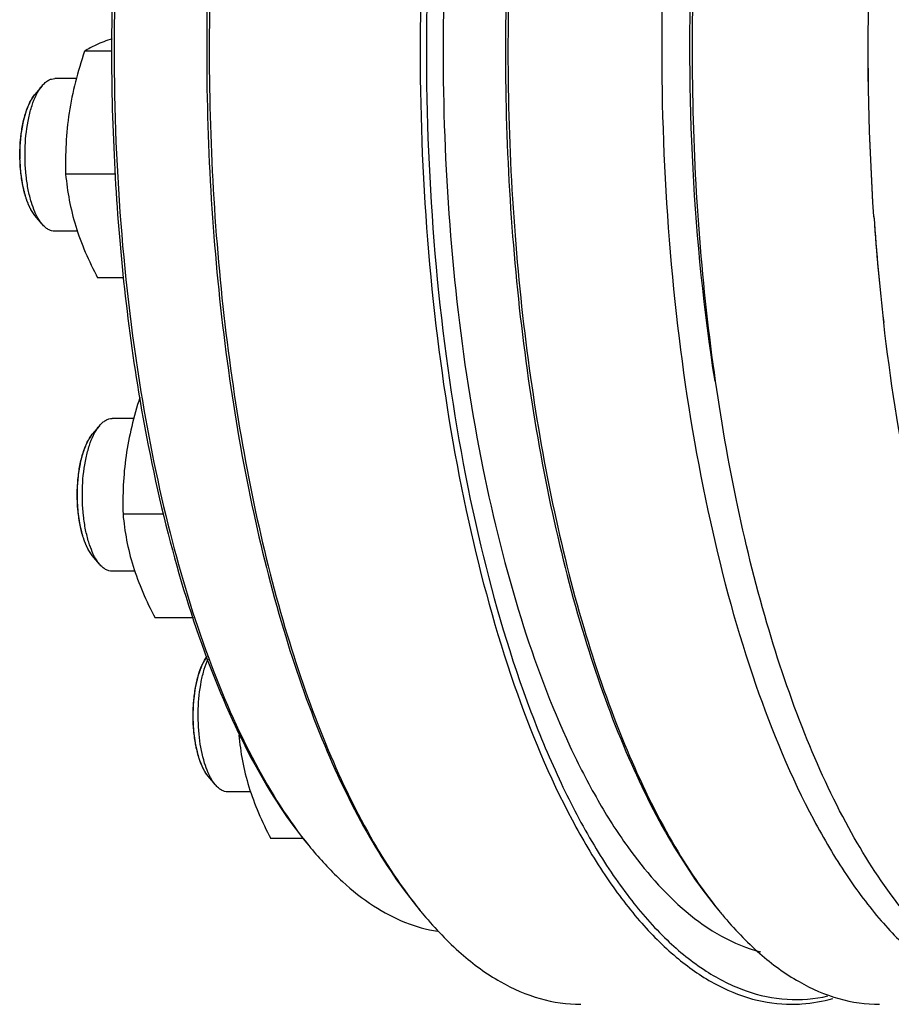
# Model space of a CAD drawing. Units: millimetres. Extents: x 0 to 420, y 0 to 297.
# Drawn here: x 31 to 54, y 59 to 85 of the extents above; entities that cross this region are included whole.
import ezdxf

# ---------------------------------------------------------------- set-up
doc = ezdxf.new("R2010")
doc.units = ezdxf.units.MM
doc.header["$LTSCALE"] = 23.1
doc.layers.get('0').update_dxf_attribs({"linetype": 'CONTINUOUS'})

msp = doc.modelspace()

# ---------------------------------------------------------------- linework, layer by layer
at = {"color": 7, "linetype": 'CONTINUOUS'}
for p, q in [((33.40573, 84.28066), (32.67878, 84.28066)), ((32.46429, 83.56713), (31.89633, 83.56713)), ((31.56705, 83.37959), (31.37794, 83.15303)), ((33.49575, 81.05906), (32.18292, 81.05906)), ((31.56705, 79.75468), (31.37794, 79.98124)), ((53.36827, 79.91231), (53.36492, 79.96057)), ((32.49042, 79.56713), (31.89633, 79.56713)), ((33.70488, 78.34554), (33.02147, 78.34554)), ((53.62155, 77.17632), (53.6209, 77.18197)), ((33.96739, 74.66194), (33.39943, 74.66194)), ((33.07015, 74.4744), (32.88104, 74.24784)), ((34.75899, 72.15388), (33.68602, 72.15388)), ((33.07015, 70.84949), (32.88104, 71.07605)), ((33.99352, 70.66194), (33.39943, 70.66194)), ((35.53377, 69.44035), (34.52457, 69.44035)), ((36.10579, 65.0673), (35.91669, 65.29386)), ((37.02916, 64.87975), (36.43508, 64.87975)), ((38.40894, 63.65816), (37.56021, 63.65816))]:
    msp.add_line(p, q, dxfattribs=at)
for centre, radius, start, end in [((112.71164, 84.02659), 59.48583, 183.9253089, 186.6127405), ((112.71877, 84.02691), 59.49296, 183.9658118, 186.6067831), ((46.40517, 69.83327), 10.10102, 219.020655, 219.850586), ((49.93595, 68.64736), 10.90265, 219.115577, 219.847737), ((57.76497, 68.64736), 10.90265, 219.115577, 219.847737)]:
    msp.add_arc(centre, radius, start, end, dxfattribs=at)
for points, knots in [([(58.34613, 59.31714), (58.09459, 59.31713), (57.58199, 59.36881), (56.54206, 59.68441), (55.2543, 60.50442), (53.86999, 62.00642), (52.5996, 64.01567), (51.46586, 66.49207), (50.49118, 69.38275), (49.69819, 72.62286), (48.89404, 77.3991), (48.46661, 83.66986), (48.76814, 89.9689), (49.47108, 94.8298), (50.19705, 98.17335), (51.1114, 101.19157), (51.87668, 103.04896), (52.29446, 103.9003)], [0, 0, 0, 0, 0.0155074, 0.03151703, 0.06663664, 0.10796568, 0.15658075, 0.21259311, 0.2754957, 0.34437188, 0.41802286, 0.57387386, 0.73081765, 0.80579618, 0.87646075, 0.9415369, 1, 1, 1, 1]), ([(34.36382, 94.45403), (34.07372, 92.92646), (33.63823, 89.77131), (33.38945, 84.95962), (33.53456, 80.11939), (33.89993, 76.92283), (34.15477, 75.36435)], [0, 0, 0, 0, 0.24324782, 0.49745019, 0.75294919, 1, 1, 1, 1]), ([(53.36535, 79.95443), (53.2291, 81.9286), (53.14484, 85.86656), (53.41977, 89.79628), (53.6545, 91.7359)], [0, 0, 0, 0, 0.50319175, 1, 1, 1, 1]), ([(53.36492, 79.96057), (53.22898, 81.9332), (53.145, 85.86804), (53.41969, 89.79465), (53.65412, 91.73274)], [0, 0, 0, 0, 0.50319261, 1, 1, 1, 1]), ([(33.50103, 87.99038), (33.36634, 85.85224), (33.33418, 81.61927), (33.75597, 77.40558), (34.09456, 75.35158)], [0, 0, 0, 0, 0.50718102, 1, 1, 1, 1]), ([(35.94316, 87.16162), (35.82778, 84.5877), (35.88672, 80.7471), (36.43044, 75.75267), (37.05201, 72.24746), (37.87507, 69.0321), (38.88015, 66.18135), (40.04265, 63.76175), (40.97609, 62.36754), (41.47129, 61.77429)], [0, 0, 0, 0, 0.29238676, 0.43444863, 0.56985515, 0.69601012, 0.81070616, 0.91230505, 1, 1, 1, 1]), ([(36.00925, 87.16062), (35.8949, 84.59571), (35.95266, 80.76809), (36.48925, 75.78821), (37.10329, 72.28882), (37.91698, 69.07346), (38.91137, 66.21571), (40.06251, 63.78128), (40.98639, 62.37217), (41.47686, 61.76902)], [0, 0, 0, 0, 0.29160239, 0.43336333, 0.56860348, 0.69476974, 0.80968231, 0.91170649, 1, 1, 1, 1]), ([(41.5363, 87.17591), (41.45783, 85.42531), (41.4455, 81.94605), (41.84283, 76.85255), (42.6376, 72.08175), (43.79383, 67.84008), (45.06844, 64.75948), (46.25823, 62.73585), (47.16578, 61.52324), (48.12135, 60.55789), (49.11905, 59.85129), (50.15146, 59.41646), (50.86358, 59.31716), (51.20789, 59.31714)], [0, 0, 0, 0, 0.16714073, 0.33141742, 0.4867708, 0.62774474, 0.75001396, 0.80333388, 0.85129266, 0.89411448, 0.93238556, 0.96715894, 1, 1, 1, 1]), ([(41.69979, 87.16162), (41.61771, 85.33058), (41.61239, 81.69633), (42.05943, 76.39279), (42.9391, 71.46867), (44.03281, 67.74059), (45.11615, 65.15371), (45.97328, 63.51933), (46.89605, 62.135), (47.87568, 61.01628), (48.90454, 60.17663), (49.97665, 59.63054), (51.0798, 59.39664), (51.81101, 59.45737), (52.16081, 59.53536)], [0, 0, 0, 0, 0.1710946, 0.33876515, 0.49619228, 0.63733688, 0.70034147, 0.7577356, 0.8093518, 0.85529487, 0.89604627, 0.93259676, 0.9665449, 1, 1, 1, 1]), ([(42.13501, 87.03297), (42.06492, 85.46925), (42.04633, 82.35699), (42.36955, 77.78425), (43.03017, 73.46238), (44.00327, 69.55575), (45.07742, 66.66322), (46.08981, 64.68923), (47.40815, 62.60088), (48.96052, 61.05985), (50.39157, 60.68789)], [0, 0, 0, 0, 0.1627025, 0.32313238, 0.47603265, 0.61660213, 0.74086814, 0.79604045, 0.84630815, 1, 1, 1, 1]), ([(43.77217, 87.16162), (43.6568, 84.5877), (43.71574, 80.7471), (44.25946, 75.75267), (44.88103, 72.24746), (45.70409, 69.0321), (46.70917, 66.18135), (47.87167, 63.76175), (48.8051, 62.36754), (49.30031, 61.77429)], [0, 0, 0, 0, 0.29238676, 0.43444863, 0.56985515, 0.69601012, 0.81070616, 0.91230505, 1, 1, 1, 1]), ([(43.83827, 87.16062), (43.72392, 84.59571), (43.78168, 80.76809), (44.31827, 75.78821), (44.93231, 72.28882), (45.746, 69.07346), (46.74039, 66.21571), (47.89153, 63.78128), (48.81541, 62.37217), (49.30588, 61.76902)], [0, 0, 0, 0, 0.29160239, 0.43336333, 0.56860348, 0.69476974, 0.80968231, 0.91170649, 1, 1, 1, 1]), ([(47.86859, 87.17591), (47.79012, 85.42535), (47.7778, 81.94615), (48.1751, 76.85273), (48.96984, 72.08198), (50.12605, 67.84036), (51.40058, 64.75975), (52.59036, 62.73612), (53.49788, 61.52348), (54.4534, 60.55807), (55.45109, 59.85141), (56.48348, 59.4166), (57.19558, 59.31716), (57.53989, 59.31715)], [0, 0, 0, 0, 0.1671385, 0.3314149, 0.48676745, 0.62774099, 0.75001114, 0.80333107, 0.8512907, 0.89411385, 0.93238548, 0.96715895, 1, 1, 1, 1]), ([(48.59396, 86.9615), (48.50804, 85.04471), (48.52269, 81.2553), (48.90232, 77.48377), (49.19254, 75.6422)], [0, 0, 0, 0, 0.50719296, 1, 1, 1, 1]), ([(33.40106, 84.60942), (33.25627, 84.5613), (33.00696, 84.46954), (32.77211, 84.34357), (32.67878, 84.28066)], [0, 0, 0, 0, 0.57546414, 1, 1, 1, 1]), ([(32.67878, 84.28066), (32.59043, 84.01625), (32.43034, 83.48527), (32.26176, 82.67621), (32.1798, 81.86529), (32.17589, 81.32628), (32.18292, 81.05906)], [0, 0, 0, 0, 0.25519642, 0.50716904, 0.75530131, 1, 1, 1, 1]), ([(31.56705, 83.37958), (31.59124, 83.40856), (31.64063, 83.46049), (31.72306, 83.52113), (31.8086, 83.55856), (31.86778, 83.56713), (31.89633, 83.56713)], [0, 0, 0, 0, 0.28987652, 0.54772082, 0.78075966, 1, 1, 1, 1]), ([(31.4122, 83.13379), (31.42381, 83.15744), (31.46853, 83.24342), (31.5218, 83.32538), (31.56705, 83.37958)], [0, 0, 0, 0, 0.27172425, 1, 1, 1, 1]), ([(31.13225, 80.47932), (31.09839, 80.58886), (31.04304, 80.823), (30.97795, 81.32013), (30.97905, 81.83446), (31.04651, 82.33018), (31.12642, 82.65913), (31.23187, 82.9345), (31.32579, 83.09054), (31.37787, 83.15294)], [0, 0, 0, 0, 0.12465047, 0.26081863, 0.54455002, 0.68024218, 0.80412599, 0.91164081, 1, 1, 1, 1]), ([(31.28625, 80.32391), (31.25281, 80.43212), (31.19632, 80.662), (31.12231, 81.15255), (31.10368, 81.78668), (31.17556, 82.40588), (31.29253, 82.85023), (31.36904, 83.04584), (31.4122, 83.13379)], [0, 0, 0, 0, 0.11865621, 0.24750256, 0.51926627, 0.78075593, 0.89736034, 1, 1, 1, 1]), ([(32.18292, 81.05906), (32.20443, 80.83275), (32.26648, 80.37482), (32.43581, 79.69039), (32.69103, 79.00956), (32.90582, 78.56666), (33.02147, 78.34554)], [0, 0, 0, 0, 0.23853623, 0.4840784, 0.73816151, 1, 1, 1, 1]), ([(31.37789, 79.98131), (31.32426, 80.04556), (31.22794, 80.20703), (31.16243, 80.38163), (31.13225, 80.47932)], [0, 0, 0, 0, 0.45013202, 1, 1, 1, 1]), ([(31.41355, 79.99773), (31.40147, 80.02223), (31.35238, 80.12824), (31.31266, 80.23844), (31.28625, 80.32391)], [0, 0, 0, 0, 0.23396998, 1, 1, 1, 1]), ([(31.56705, 79.75469), (31.55297, 79.77155), (31.49432, 79.84757), (31.44627, 79.93137), (31.41355, 79.99773)], [0, 0, 0, 0, 0.22890028, 1, 1, 1, 1]), ([(31.89633, 79.56714), (31.86778, 79.56714), (31.8086, 79.5757), (31.72306, 79.61314), (31.64062, 79.67377), (31.59124, 79.72571), (31.56705, 79.75469)], [0, 0, 0, 0, 0.21923618, 0.45226993, 0.71010757, 1, 1, 1, 1]), ([(55.32538, 68.77688), (54.92028, 70.08776), (54.23178, 72.86907), (53.7931, 75.6985), (53.62156, 77.17632)], [0, 0, 0, 0, 0.47977204, 1, 1, 1, 1]), ([(34.09456, 75.35158), (34.30023, 74.10393), (34.78571, 71.73723), (35.78708, 68.46124), (36.99859, 65.70277), (38.01017, 64.12778), (38.55551, 63.47439)], [0, 0, 0, 0, 0.29612206, 0.56498711, 0.80069422, 1, 1, 1, 1]), ([(34.15477, 75.36435), (34.35792, 74.122), (34.83751, 71.76281), (35.8257, 68.49142), (37.02187, 65.72523), (38.01941, 64.1376), (38.5575, 63.47367)], [0, 0, 0, 0, 0.29510762, 0.56359529, 0.79965871, 1, 1, 1, 1]), ([(34.12913, 75.21427), (34.04858, 74.96265), (33.90381, 74.45734), (33.75399, 73.68844), (33.68219, 72.91889), (33.67935, 72.40753), (33.68602, 72.15388)], [0, 0, 0, 0, 0.25504413, 0.50688418, 0.75505793, 1, 1, 1, 1]), ([(33.07015, 74.47439), (33.09434, 74.50337), (33.14373, 74.5553), (33.22616, 74.61594), (33.3117, 74.65337), (33.37088, 74.66194), (33.39943, 74.66194)], [0, 0, 0, 0, 0.28987652, 0.54772082, 0.78075966, 1, 1, 1, 1]), ([(32.9153, 74.2286), (32.92691, 74.25225), (32.97163, 74.33823), (33.0249, 74.42019), (33.07015, 74.47439)], [0, 0, 0, 0, 0.27172425, 1, 1, 1, 1]), ([(32.63535, 71.57413), (32.60149, 71.68368), (32.54614, 71.91781), (32.48104, 72.41494), (32.48215, 72.92927), (32.54961, 73.42499), (32.62952, 73.75394), (32.73497, 74.02931), (32.82889, 74.18535), (32.88097, 74.24775)], [0, 0, 0, 0, 0.12465047, 0.26081863, 0.54455002, 0.68024218, 0.80412599, 0.91164081, 1, 1, 1, 1]), ([(32.78935, 71.41872), (32.75591, 71.52693), (32.69942, 71.75681), (32.62541, 72.24737), (32.60678, 72.88149), (32.67866, 73.50069), (32.79563, 73.94504), (32.87214, 74.14065), (32.9153, 74.2286)], [0, 0, 0, 0, 0.11865621, 0.24750256, 0.51926627, 0.78075593, 0.89736034, 1, 1, 1, 1]), ([(33.68602, 72.15388), (33.70753, 71.92756), (33.76958, 71.46963), (33.93891, 70.7852), (34.19413, 70.10437), (34.40892, 69.66148), (34.52457, 69.44035)], [0, 0, 0, 0, 0.23853623, 0.4840784, 0.73816151, 1, 1, 1, 1]), ([(32.88099, 71.07612), (32.82736, 71.14037), (32.73104, 71.30184), (32.66553, 71.47644), (32.63535, 71.57413)], [0, 0, 0, 0, 0.45013202, 1, 1, 1, 1]), ([(32.91665, 71.09254), (32.90457, 71.11705), (32.85548, 71.22305), (32.81576, 71.33325), (32.78935, 71.41872)], [0, 0, 0, 0, 0.23396998, 1, 1, 1, 1]), ([(33.07015, 70.8495), (33.05607, 70.86636), (32.99742, 70.94238), (32.94937, 71.02618), (32.91665, 71.09254)], [0, 0, 0, 0, 0.22890028, 1, 1, 1, 1]), ([(33.39943, 70.66195), (33.37088, 70.66195), (33.3117, 70.67051), (33.22616, 70.70795), (33.14372, 70.76858), (33.09434, 70.82052), (33.07015, 70.8495)], [0, 0, 0, 0, 0.21923618, 0.45226993, 0.71010757, 1, 1, 1, 1]), ([(35.67099, 65.79194), (35.63791, 65.89899), (35.58351, 66.12758), (35.5183, 66.61345), (35.51675, 67.11714), (35.57867, 67.60504), (35.65367, 67.93225), (35.75377, 68.20988), (35.84302, 68.3697), (35.89271, 68.43544)], [0, 0, 0, 0, 0.12352384, 0.25834003, 0.53992509, 0.67541288, 0.7999855, 0.90916344, 1, 1, 1, 1]), ([(35.82499, 65.63653), (35.75811, 65.85297), (35.66908, 66.32367), (35.64155, 67.04339), (35.70312, 67.6449), (35.8075, 68.08376), (35.87672, 68.28057), (35.9159, 68.37056)], [0, 0, 0, 0, 0.24451454, 0.51365484, 0.77548823, 0.89405826, 1, 1, 1, 1]), ([(36.72167, 66.37169), (36.74318, 66.14537), (36.80522, 65.68744), (36.97455, 65.00301), (37.22977, 64.32218), (37.44456, 63.87929), (37.56021, 63.65816)], [0, 0, 0, 0, 0.23853623, 0.4840784, 0.73816151, 1, 1, 1, 1]), ([(35.91664, 65.29393), (35.86301, 65.35818), (35.76668, 65.51965), (35.70118, 65.69425), (35.67099, 65.79194)], [0, 0, 0, 0, 0.45013202, 1, 1, 1, 1]), ([(35.9523, 65.31035), (35.94022, 65.33486), (35.89113, 65.44086), (35.85141, 65.55106), (35.82499, 65.63653)], [0, 0, 0, 0, 0.23396998, 1, 1, 1, 1]), ([(36.10579, 65.06731), (36.09172, 65.08417), (36.03306, 65.16019), (35.98501, 65.24399), (35.9523, 65.31035)], [0, 0, 0, 0, 0.22890028, 1, 1, 1, 1]), ([(36.43508, 64.87976), (36.40653, 64.87976), (36.34734, 64.88832), (36.2618, 64.92576), (36.17937, 64.98639), (36.12999, 65.03833), (36.10579, 65.06731)], [0, 0, 0, 0, 0.21923618, 0.45226993, 0.71010757, 1, 1, 1, 1]), ([(38.65044, 63.36066), (38.89469, 63.06806), (39.39202, 62.53676), (40.20959, 61.88858), (41.05331, 61.43938), (41.64297, 61.27501), (41.93206, 61.23158)], [0, 0, 0, 0, 0.28634791, 0.54488596, 0.78037548, 1, 1, 1, 1]), ([(41.56545, 61.66149), (41.86782, 61.29921), (42.48522, 60.65021), (43.51551, 59.89207), (44.58482, 59.42429), (45.32462, 59.31716), (45.68153, 59.31714)], [0, 0, 0, 0, 0.28987523, 0.54772242, 0.78075797, 1, 1, 1, 1]), ([(49.39446, 61.66149), (49.69684, 61.29921), (50.31424, 60.65021), (51.34453, 59.89207), (52.41384, 59.42429), (53.15364, 59.31716), (53.51055, 59.31714)], [0, 0, 0, 0, 0.28987523, 0.54772242, 0.78075797, 1, 1, 1, 1]), ([(51.20789, 59.31714), (51.29837, 59.31714), (51.66366, 59.33013), (52.02668, 59.39639), (52.29086, 59.47232)], [0, 0, 0, 0, 0.24764867, 1, 1, 1, 1])]:
    msp.add_open_spline(points, degree=3, knots=knots, dxfattribs=at)
at = {"color": 2, "linetype": 'CONTINUOUS'}
for points, knots in [([(31.13225, 80.47932), (31.12538, 80.50673), (31.11509, 80.54785), (31.10137, 80.60268), (31.09279, 80.63695), (31.08592, 80.66436), (31.08078, 80.68492), (31.07563, 80.70548), (31.07134, 80.72261), (31.06791, 80.73632), (31.06534, 80.7466), (31.06319, 80.75517), (31.06148, 80.76202), (31.06041, 80.7663), (31.05955, 80.76973), (31.05891, 80.77231), (31.05853, 80.77522), (31.05793, 80.77899), (31.05722, 80.78375), (31.05549, 80.79513), (31.05289, 80.81221), (31.04943, 80.83497), (31.04481, 80.86533), (31.03904, 80.90327), (31.03211, 80.94881), (31.02634, 80.98675), (31.02173, 81.01711), (31.01826, 81.03988), (31.01538, 81.05885), (31.01307, 81.07403), (31.01162, 81.08351), (31.01048, 81.09111), (31.00973, 81.09583), (31.00951, 81.09996), (31.00922, 81.10403), (31.00875, 81.11119), (31.00805, 81.12139), (31.00695, 81.13773), (31.00557, 81.15815), (31.00337, 81.19082), (31.00061, 81.23166), (30.9973, 81.28067), (30.99455, 81.32151), (30.99234, 81.35418), (30.99069, 81.37869), (30.98931, 81.39911), (30.9882, 81.41544), (30.98752, 81.42565), (30.98696, 81.43382), (30.98664, 81.43892), (30.9863, 81.44301), (30.98629, 81.44708), (30.98641, 81.45421), (30.9865, 81.46439), (30.98669, 81.48068), (30.98692, 81.50104), (30.98729, 81.53361), (30.98775, 81.57433), (30.98831, 81.62319), (30.98877, 81.66391), (30.98914, 81.69649), (30.98941, 81.72092), (30.98968, 81.74535), (30.98994, 81.76571), (30.99006, 81.77997), (30.99019, 81.78709), (30.99015, 81.79117), (30.99057, 81.7952), (30.991, 81.80025), (30.99175, 81.80832), (30.99266, 81.81841), (30.99377, 81.83052), (30.99524, 81.84666), (30.99781, 81.87491), (31.00149, 81.91527), (31.0059, 81.9637), (31.01031, 82.01213), (31.01399, 82.05249), (31.01656, 82.08074), (31.01803, 82.09689), (31.01913, 82.109), (31.02006, 82.11908), (31.02078, 82.12716), (31.02126, 82.13218), (31.02159, 82.13627), (31.02233, 82.13988), (31.02344, 82.14641), (31.02512, 82.15564), (31.0271, 82.16675), (31.02975, 82.18156), (31.03306, 82.20007), (31.03703, 82.22228), (31.04233, 82.2519), (31.04895, 82.28892), (31.05689, 82.33334), (31.06351, 82.37036), (31.06815, 82.39627), (31.0708, 82.41108), (31.07278, 82.42219), (31.07477, 82.43329), (31.07626, 82.44162), (31.07725, 82.44718), (31.07768, 82.44947), (31.07798, 82.45136), (31.07843, 82.45307), (31.07928, 82.45598), (31.08046, 82.46017), (31.08237, 82.46686), (31.08475, 82.47523), (31.08856, 82.48861), (31.09332, 82.50534), (31.09903, 82.52542), (31.10665, 82.55219), (31.11618, 82.58565), (31.12761, 82.6258), (31.13714, 82.65927), (31.14476, 82.68604), (31.14952, 82.70277), (31.15285, 82.71448), (31.15476, 82.72117), (31.15619, 82.72619), (31.15738, 82.73037), (31.15833, 82.73372), (31.15893, 82.73579), (31.15939, 82.73751), (31.16001, 82.7388), (31.16101, 82.74125), (31.16308, 82.74602), (31.166, 82.7529), (31.16952, 82.76112), (31.17304, 82.76935), (31.17773, 82.78032), (31.1836, 82.79404), (31.19063, 82.8105), (31.19767, 82.82696), (31.20705, 82.84891), (31.21878, 82.87634), (31.2305, 82.90378), (31.23989, 82.92572), (31.24575, 82.93944), (31.25044, 82.95042), (31.25337, 82.95727), (31.25572, 82.96276), (31.25718, 82.96619), (31.25821, 82.96859), (31.2588, 82.96995), (31.25937, 82.97138), (31.26024, 82.97268), (31.26163, 82.97482), (31.26337, 82.97748), (31.26614, 82.98173), (31.26962, 82.98705), (31.27378, 82.99344), (31.27934, 83.00195), (31.28628, 83.01259), (31.29461, 83.02535), (31.30295, 83.03812), (31.31406, 83.05515), (31.32795, 83.07642), (31.35017, 83.11047), (31.36683, 83.13601), (31.37794, 83.15303)], [0, 0, 0, 0, 0.03125, 0.046875, 0.0625, 0.0703125, 0.078125, 0.0859375, 0.09375, 0.09765625, 0.1015625, 0.10546875, 0.10742188, 0.109375, 0.11035156, 0.11132812, 0.11230469, 0.11328125, 0.11523438, 0.1171875, 0.125, 0.1328125, 0.140625, 0.15625, 0.171875, 0.1875, 0.1953125, 0.203125, 0.2109375, 0.21484375, 0.21875, 0.22070312, 0.22265625, 0.22363281, 0.22460938, 0.2265625, 0.23046875, 0.234375, 0.2421875, 0.25, 0.265625, 0.28125, 0.296875, 0.3046875, 0.3125, 0.3203125, 0.32421875, 0.328125, 0.33007812, 0.33203125, 0.33300781, 0.33398438, 0.3359375, 0.33984375, 0.34375, 0.3515625, 0.359375, 0.375, 0.390625, 0.40625, 0.4140625, 0.421875, 0.4296875, 0.4375, 0.44140625, 0.44335938, 0.44433594, 0.4453125, 0.44726562, 0.44921875, 0.453125, 0.45703125, 0.4609375, 0.46875, 0.484375, 0.5, 0.515625, 0.53125, 0.5390625, 0.54296875, 0.546875, 0.55078125, 0.55273438, 0.5546875, 0.55566406, 0.55664062, 0.55859375, 0.5625, 0.56640625, 0.5703125, 0.578125, 0.5859375, 0.59375, 0.609375, 0.625, 0.640625, 0.6484375, 0.65234375, 0.65625, 0.66015625, 0.6640625, 0.66503906, 0.66601562, 0.66650391, 0.66699219, 0.66796875, 0.66992188, 0.671875, 0.67578125, 0.6796875, 0.6875, 0.6953125, 0.703125, 0.71875, 0.734375, 0.75, 0.7578125, 0.765625, 0.76953125, 0.77148438, 0.7734375, 0.77539062, 0.77636719, 0.77734375, 0.77783203, 0.77832031, 0.77929688, 0.78125, 0.78515625, 0.7890625, 0.79296875, 0.796875, 0.8046875, 0.8125, 0.8203125, 0.828125, 0.84375, 0.859375, 0.8671875, 0.875, 0.87890625, 0.8828125, 0.88476562, 0.88671875, 0.88769531, 0.88818359, 0.88867188, 0.88964844, 0.890625, 0.89257812, 0.89453125, 0.8984375, 0.90234375, 0.90625, 0.9140625, 0.921875, 0.9296875, 0.9375, 0.953125, 0.96875, 1, 1, 1, 1]), ([(31.37794, 79.98124), (31.37213, 79.98892), (31.3634, 80.00044), (31.35177, 80.01579), (31.3445, 80.0254), (31.33868, 80.03307), (31.33505, 80.03789), (31.3325, 80.04121), (31.33106, 80.04319), (31.32968, 80.04545), (31.32793, 80.04817), (31.32515, 80.05258), (31.32167, 80.05808), (31.3161, 80.06688), (31.30913, 80.07789), (31.30217, 80.08889), (31.2966, 80.09769), (31.29312, 80.1032), (31.29033, 80.10759), (31.2886, 80.11037), (31.28719, 80.11251), (31.28586, 80.11493), (31.28355, 80.11928), (31.28024, 80.12544), (31.27495, 80.13532), (31.26834, 80.14766), (31.26173, 80.16), (31.25644, 80.16988), (31.25247, 80.17728), (31.24916, 80.18346), (31.24684, 80.18776), (31.24553, 80.19026), (31.24452, 80.19204), (31.2436, 80.19415), (31.24235, 80.19685), (31.24018, 80.20162), (31.23706, 80.20842), (31.23333, 80.21659), (31.22835, 80.22748), (31.22212, 80.24108), (31.2159, 80.2547), (31.21092, 80.26558), (31.20781, 80.2724), (31.20562, 80.27713), (31.20439, 80.2799), (31.20325, 80.28291), (31.20179, 80.28658), (31.19832, 80.29547), (31.19309, 80.30878), (31.18613, 80.32654), (31.18033, 80.34133), (31.17569, 80.35317), (31.1728, 80.36057), (31.17047, 80.36648), (31.16903, 80.37021), (31.16786, 80.3731), (31.16674, 80.37633), (31.16482, 80.38214), (31.16205, 80.39035), (31.15764, 80.40354), (31.15212, 80.42001), (31.14329, 80.44637), (31.13666, 80.46614), (31.13225, 80.47932)], [0, 0, 0, 0, 0.0625, 0.09375, 0.125, 0.140625, 0.15625, 0.1640625, 0.16796875, 0.171875, 0.1796875, 0.1875, 0.203125, 0.21875, 0.25, 0.28125, 0.296875, 0.3125, 0.3203125, 0.328125, 0.33203125, 0.3359375, 0.34375, 0.359375, 0.375, 0.40625, 0.4375, 0.453125, 0.46875, 0.484375, 0.4921875, 0.49609375, 0.5, 0.50390625, 0.5078125, 0.515625, 0.53125, 0.546875, 0.5625, 0.59375, 0.625, 0.640625, 0.65625, 0.6640625, 0.66796875, 0.671875, 0.6796875, 0.6875, 0.71875, 0.75, 0.78125, 0.796875, 0.8125, 0.8203125, 0.828125, 0.83203125, 0.8359375, 0.84375, 0.859375, 0.875, 0.90625, 0.9375, 1, 1, 1, 1]), ([(32.63535, 71.57413), (32.62848, 71.60154), (32.61819, 71.64266), (32.60446, 71.69749), (32.59589, 71.73176), (32.58902, 71.75917), (32.58388, 71.77973), (32.57873, 71.80029), (32.57444, 71.81742), (32.57101, 71.83113), (32.56844, 71.84141), (32.56629, 71.84998), (32.56458, 71.85683), (32.56351, 71.86112), (32.56265, 71.86454), (32.56201, 71.86712), (32.56163, 71.87003), (32.56103, 71.87381), (32.56032, 71.87856), (32.55859, 71.88994), (32.55599, 71.90702), (32.55253, 71.92978), (32.54791, 71.96014), (32.54214, 71.99808), (32.53521, 72.04362), (32.52944, 72.08156), (32.52483, 72.11192), (32.52136, 72.13469), (32.51848, 72.15366), (32.51617, 72.16884), (32.51472, 72.17832), (32.51358, 72.18592), (32.51283, 72.19064), (32.51261, 72.19477), (32.51232, 72.19884), (32.51185, 72.206), (32.51115, 72.2162), (32.51005, 72.23254), (32.50867, 72.25296), (32.50647, 72.28563), (32.50371, 72.32647), (32.5004, 72.37548), (32.49765, 72.41632), (32.49544, 72.44899), (32.49379, 72.4735), (32.49241, 72.49392), (32.4913, 72.51025), (32.49062, 72.52046), (32.49006, 72.52863), (32.48974, 72.53373), (32.4894, 72.53782), (32.48939, 72.5419), (32.48951, 72.54902), (32.4896, 72.5592), (32.48979, 72.57549), (32.49002, 72.59585), (32.49039, 72.62842), (32.49085, 72.66914), (32.4914, 72.71801), (32.49187, 72.75873), (32.49223, 72.7913), (32.49251, 72.81573), (32.49278, 72.84016), (32.49304, 72.86052), (32.49316, 72.87478), (32.49329, 72.8819), (32.49325, 72.88598), (32.49367, 72.89001), (32.4941, 72.89506), (32.49485, 72.90313), (32.49576, 72.91322), (32.49687, 72.92533), (32.49834, 72.94147), (32.50091, 72.96972), (32.50459, 73.01008), (32.509, 73.05851), (32.51341, 73.10694), (32.51709, 73.1473), (32.51966, 73.17555), (32.52113, 73.1917), (32.52223, 73.20381), (32.52316, 73.21389), (32.52388, 73.22197), (32.52436, 73.22699), (32.52469, 73.23108), (32.52543, 73.23469), (32.52654, 73.24123), (32.52822, 73.25045), (32.5302, 73.26156), (32.53285, 73.27637), (32.53616, 73.29488), (32.54013, 73.31709), (32.54543, 73.34671), (32.55205, 73.38373), (32.55999, 73.42815), (32.56661, 73.46517), (32.57125, 73.49108), (32.5739, 73.50589), (32.57588, 73.517), (32.57787, 73.5281), (32.57936, 73.53643), (32.58035, 73.54199), (32.58077, 73.54429), (32.58108, 73.54617), (32.58152, 73.54788), (32.58238, 73.55079), (32.58356, 73.55498), (32.58547, 73.56167), (32.58785, 73.57004), (32.59166, 73.58342), (32.59642, 73.60015), (32.60213, 73.62023), (32.60975, 73.647), (32.61928, 73.68046), (32.63071, 73.72062), (32.64023, 73.75408), (32.64785, 73.78085), (32.65262, 73.79758), (32.65595, 73.80929), (32.65786, 73.81598), (32.65928, 73.821), (32.66048, 73.82518), (32.66143, 73.82854), (32.66203, 73.83061), (32.66249, 73.83232), (32.66311, 73.83361), (32.66411, 73.83606), (32.66618, 73.84083), (32.6691, 73.84771), (32.67262, 73.85593), (32.67614, 73.86416), (32.68083, 73.87514), (32.6867, 73.88885), (32.69373, 73.90531), (32.70077, 73.92177), (32.71015, 73.94372), (32.72188, 73.97115), (32.7336, 73.99859), (32.74298, 74.02054), (32.74885, 74.03425), (32.75354, 74.04523), (32.75647, 74.05208), (32.75882, 74.05757), (32.76028, 74.061), (32.76131, 74.06341), (32.7619, 74.06476), (32.76246, 74.06619), (32.76334, 74.06749), (32.76473, 74.06963), (32.76647, 74.07229), (32.76924, 74.07654), (32.77271, 74.08186), (32.77688, 74.08825), (32.78244, 74.09676), (32.78938, 74.1074), (32.79771, 74.12017), (32.80605, 74.13293), (32.81716, 74.14996), (32.83105, 74.17124), (32.85327, 74.20528), (32.86993, 74.23082), (32.88104, 74.24784)], [0, 0, 0, 0, 0.03125, 0.046875, 0.0625, 0.0703125, 0.078125, 0.0859375, 0.09375, 0.09765625, 0.1015625, 0.10546875, 0.10742188, 0.109375, 0.11035156, 0.11132812, 0.11230469, 0.11328125, 0.11523438, 0.1171875, 0.125, 0.1328125, 0.140625, 0.15625, 0.171875, 0.1875, 0.1953125, 0.203125, 0.2109375, 0.21484375, 0.21875, 0.22070312, 0.22265625, 0.22363281, 0.22460938, 0.2265625, 0.23046875, 0.234375, 0.2421875, 0.25, 0.265625, 0.28125, 0.296875, 0.3046875, 0.3125, 0.3203125, 0.32421875, 0.328125, 0.33007812, 0.33203125, 0.33300781, 0.33398438, 0.3359375, 0.33984375, 0.34375, 0.3515625, 0.359375, 0.375, 0.390625, 0.40625, 0.4140625, 0.421875, 0.4296875, 0.4375, 0.44140625, 0.44335938, 0.44433594, 0.4453125, 0.44726562, 0.44921875, 0.453125, 0.45703125, 0.4609375, 0.46875, 0.484375, 0.5, 0.515625, 0.53125, 0.5390625, 0.54296875, 0.546875, 0.55078125, 0.55273438, 0.5546875, 0.55566406, 0.55664062, 0.55859375, 0.5625, 0.56640625, 0.5703125, 0.578125, 0.5859375, 0.59375, 0.609375, 0.625, 0.640625, 0.6484375, 0.65234375, 0.65625, 0.66015625, 0.6640625, 0.66503906, 0.66601562, 0.66650391, 0.66699219, 0.66796875, 0.66992188, 0.671875, 0.67578125, 0.6796875, 0.6875, 0.6953125, 0.703125, 0.71875, 0.734375, 0.75, 0.7578125, 0.765625, 0.76953125, 0.77148438, 0.7734375, 0.77539062, 0.77636719, 0.77734375, 0.77783203, 0.77832031, 0.77929688, 0.78125, 0.78515625, 0.7890625, 0.79296875, 0.796875, 0.8046875, 0.8125, 0.8203125, 0.828125, 0.84375, 0.859375, 0.8671875, 0.875, 0.87890625, 0.8828125, 0.88476562, 0.88671875, 0.88769531, 0.88818359, 0.88867188, 0.88964844, 0.890625, 0.89257812, 0.89453125, 0.8984375, 0.90234375, 0.90625, 0.9140625, 0.921875, 0.9296875, 0.9375, 0.953125, 0.96875, 1, 1, 1, 1]), ([(32.88104, 71.07605), (32.87523, 71.08373), (32.8665, 71.09525), (32.85487, 71.11061), (32.8476, 71.12021), (32.84178, 71.12788), (32.83815, 71.1327), (32.8356, 71.13603), (32.83416, 71.138), (32.83278, 71.14026), (32.83103, 71.14298), (32.82825, 71.14739), (32.82476, 71.15289), (32.8192, 71.16169), (32.81223, 71.1727), (32.80527, 71.1837), (32.7997, 71.1925), (32.79622, 71.19801), (32.79343, 71.2024), (32.7917, 71.20518), (32.79029, 71.20733), (32.78896, 71.20974), (32.78665, 71.21409), (32.78334, 71.22025), (32.77805, 71.23013), (32.77144, 71.24247), (32.76482, 71.25481), (32.75953, 71.26469), (32.75557, 71.27209), (32.75226, 71.27827), (32.74994, 71.28258), (32.74863, 71.28507), (32.74761, 71.28685), (32.7467, 71.28896), (32.74545, 71.29166), (32.74328, 71.29644), (32.74016, 71.30323), (32.73643, 71.3114), (32.73145, 71.32229), (32.72522, 71.3359), (32.719, 71.34951), (32.71402, 71.36039), (32.71091, 71.36721), (32.70872, 71.37194), (32.70749, 71.37471), (32.70635, 71.37772), (32.70489, 71.3814), (32.70142, 71.39028), (32.69619, 71.40359), (32.68923, 71.42135), (32.68343, 71.43614), (32.67879, 71.44798), (32.6759, 71.45538), (32.67357, 71.46129), (32.67213, 71.46502), (32.67096, 71.46791), (32.66984, 71.47114), (32.66792, 71.47695), (32.66515, 71.48516), (32.66074, 71.49835), (32.65522, 71.51482), (32.64639, 71.54118), (32.63976, 71.56095), (32.63535, 71.57413)], [0, 0, 0, 0, 0.0625, 0.09375, 0.125, 0.140625, 0.15625, 0.1640625, 0.16796875, 0.171875, 0.1796875, 0.1875, 0.203125, 0.21875, 0.25, 0.28125, 0.296875, 0.3125, 0.3203125, 0.328125, 0.33203125, 0.3359375, 0.34375, 0.359375, 0.375, 0.40625, 0.4375, 0.453125, 0.46875, 0.484375, 0.4921875, 0.49609375, 0.5, 0.50390625, 0.5078125, 0.515625, 0.53125, 0.546875, 0.5625, 0.59375, 0.625, 0.640625, 0.65625, 0.6640625, 0.66796875, 0.671875, 0.6796875, 0.6875, 0.71875, 0.75, 0.78125, 0.796875, 0.8125, 0.8203125, 0.828125, 0.83203125, 0.8359375, 0.84375, 0.859375, 0.875, 0.90625, 0.9375, 1, 1, 1, 1]), ([(35.67099, 65.79194), (35.66436, 65.81904), (35.65442, 65.85969), (35.64116, 65.9139), (35.63121, 65.95455), (35.62293, 65.98843), (35.6163, 66.01553), (35.61133, 66.03586), (35.60635, 66.05619), (35.60221, 66.07313), (35.5989, 66.08668), (35.59682, 66.09515), (35.59517, 66.10192), (35.59392, 66.107), (35.59289, 66.11125), (35.59216, 66.1142), (35.59176, 66.11591), (35.5914, 66.11713), (35.59125, 66.11859), (35.59098, 66.12046), (35.59053, 66.12377), (35.58987, 66.12848), (35.58909, 66.13414), (35.58805, 66.14168), (35.58675, 66.1511), (35.58466, 66.16619), (35.58206, 66.18504), (35.57893, 66.20766), (35.57581, 66.23028), (35.57164, 66.26045), (35.56643, 66.29815), (35.56018, 66.3434), (35.55497, 66.3811), (35.55081, 66.41127), (35.5482, 66.43012), (35.54612, 66.4452), (35.54455, 66.45651), (35.54326, 66.46594), (35.54233, 66.47253), (35.54184, 66.47632), (35.54136, 66.47909), (35.54131, 66.48212), (35.54109, 66.48608), (35.54078, 66.49304), (35.5403, 66.50296), (35.53974, 66.51488), (35.53898, 66.53076), (35.53804, 66.55062), (35.53691, 66.57445), (35.53579, 66.59828), (35.53428, 66.63005), (35.5324, 66.66976), (35.53014, 66.71742), (35.52826, 66.75714), (35.52676, 66.78891), (35.52582, 66.80877), (35.52507, 66.82465), (35.5245, 66.83657), (35.52404, 66.8465), (35.52369, 66.85345), (35.52353, 66.85742), (35.5233, 66.86039), (35.52351, 66.86338), (35.52363, 66.86736), (35.52392, 66.87433), (35.52429, 66.88428), (35.52476, 66.89623), (35.52537, 66.91215), (35.52614, 66.93206), (35.52737, 66.96391), (35.52891, 67.00372), (35.53076, 67.05149), (35.5326, 67.09927), (35.53414, 67.13908), (35.53537, 67.17093), (35.53614, 67.19083), (35.53676, 67.20676), (35.53721, 67.2187), (35.53761, 67.22865), (35.53786, 67.23563), (35.53804, 67.2396), (35.53807, 67.24262), (35.53853, 67.24547), (35.539, 67.24934), (35.53989, 67.25609), (35.54113, 67.26573), (35.54263, 67.2773), (35.54462, 67.29273), (35.54712, 67.31201), (35.5511, 67.34287), (35.55609, 67.38144), (35.56207, 67.42772), (35.56706, 67.46629), (35.57105, 67.49715), (35.57404, 67.52029), (35.57703, 67.54343), (35.57953, 67.56272), (35.58152, 67.57814), (35.58277, 67.58779), (35.58377, 67.5955), (35.58451, 67.60129), (35.58514, 67.6061), (35.58557, 67.60949), (35.58583, 67.6114), (35.58598, 67.6129), (35.58632, 67.61413), (35.58671, 67.61586), (35.58742, 67.61885), (35.58842, 67.62314), (35.58963, 67.62828), (35.59124, 67.63513), (35.59325, 67.6437), (35.59646, 67.65741), (35.60048, 67.67454), (35.60531, 67.6951), (35.61013, 67.71566), (35.61656, 67.74308), (35.6246, 67.77735), (35.63264, 67.81162), (35.63907, 67.83903), (35.64389, 67.85959), (35.64872, 67.88016), (35.65274, 67.89729), (35.65595, 67.911), (35.65796, 67.91957), (35.65957, 67.92642), (35.66078, 67.93156), (35.66179, 67.93584), (35.66248, 67.93885), (35.6629, 67.94054), (35.66316, 67.9419), (35.6636, 67.94291), (35.66413, 67.94438), (35.66508, 67.9469), (35.66642, 67.95052), (35.66803, 67.95486), (35.67018, 67.96065), (35.67287, 67.96789), (35.67717, 67.97946), (35.68255, 67.99393), (35.68901, 68.0113), (35.69546, 68.02866), (35.70407, 68.05181), (35.71482, 68.08075), (35.72558, 68.10969), (35.73419, 68.13285), (35.74064, 68.15021), (35.74709, 68.16757), (35.75247, 68.18205), (35.75678, 68.19362), (35.75946, 68.20086), (35.76162, 68.20664), (35.76323, 68.21099), (35.76458, 68.2146), (35.76551, 68.21715), (35.76606, 68.21856), (35.76643, 68.21974), (35.76696, 68.22049), (35.7676, 68.22164), (35.76876, 68.22359), (35.7704, 68.22641), (35.77237, 68.22978), (35.775, 68.23428), (35.77829, 68.23989), (35.78355, 68.24889), (35.79013, 68.26012), (35.79802, 68.27361), (35.80591, 68.28709), (35.81643, 68.30507), (35.82958, 68.32755), (35.84536, 68.35452), (35.8664, 68.39048), (35.88218, 68.41745), (35.8927, 68.43543)], [0, 0, 0, 0, 0.03125, 0.046875, 0.0625, 0.078125, 0.0859375, 0.09375, 0.1015625, 0.109375, 0.11328125, 0.1171875, 0.11914062, 0.12109375, 0.12304688, 0.12402344, 0.12451172, 0.125, 0.12548828, 0.12597656, 0.12695312, 0.12890625, 0.13085938, 0.1328125, 0.13671875, 0.140625, 0.1484375, 0.15625, 0.1640625, 0.171875, 0.1875, 0.203125, 0.21875, 0.2265625, 0.234375, 0.23828125, 0.2421875, 0.24609375, 0.24804688, 0.24902344, 0.25, 0.25097656, 0.25195312, 0.25390625, 0.2578125, 0.26171875, 0.265625, 0.2734375, 0.28125, 0.2890625, 0.296875, 0.3125, 0.328125, 0.34375, 0.3515625, 0.359375, 0.36328125, 0.3671875, 0.37109375, 0.37304688, 0.37402344, 0.375, 0.37597656, 0.37695312, 0.37890625, 0.3828125, 0.38671875, 0.390625, 0.3984375, 0.40625, 0.421875, 0.4375, 0.453125, 0.46875, 0.4765625, 0.484375, 0.48828125, 0.4921875, 0.49609375, 0.49804688, 0.49902344, 0.5, 0.50097656, 0.50195312, 0.50390625, 0.5078125, 0.51171875, 0.515625, 0.5234375, 0.53125, 0.546875, 0.5625, 0.578125, 0.5859375, 0.59375, 0.6015625, 0.609375, 0.61328125, 0.6171875, 0.61914062, 0.62109375, 0.62304688, 0.62402344, 0.62451172, 0.625, 0.62548828, 0.62597656, 0.62695312, 0.62890625, 0.63085938, 0.6328125, 0.63671875, 0.640625, 0.6484375, 0.65625, 0.6640625, 0.671875, 0.6875, 0.703125, 0.7109375, 0.71875, 0.7265625, 0.734375, 0.73828125, 0.7421875, 0.74414062, 0.74609375, 0.74804688, 0.74902344, 0.74951172, 0.75, 0.75048828, 0.75097656, 0.75195312, 0.75390625, 0.75585938, 0.7578125, 0.76171875, 0.765625, 0.7734375, 0.78125, 0.7890625, 0.796875, 0.8125, 0.828125, 0.8359375, 0.84375, 0.8515625, 0.859375, 0.86328125, 0.8671875, 0.86914062, 0.87109375, 0.87304688, 0.87402344, 0.87451172, 0.875, 0.87548828, 0.87597656, 0.87695312, 0.87890625, 0.88085938, 0.8828125, 0.88671875, 0.890625, 0.8984375, 0.90625, 0.9140625, 0.921875, 0.9375, 0.953125, 0.96875, 1, 1, 1, 1]), ([(35.91669, 65.29386), (35.91087, 65.30154), (35.90215, 65.31306), (35.89051, 65.32842), (35.88324, 65.33802), (35.87743, 65.34569), (35.87379, 65.35051), (35.87124, 65.35384), (35.8698, 65.35581), (35.86842, 65.35807), (35.86667, 65.36079), (35.86389, 65.3652), (35.86041, 65.3707), (35.85484, 65.3795), (35.84788, 65.39051), (35.84092, 65.40151), (35.83535, 65.41031), (35.83187, 65.41582), (35.82908, 65.42021), (35.82734, 65.42299), (35.82594, 65.42513), (35.8246, 65.42755), (35.8223, 65.4319), (35.81898, 65.43806), (35.8137, 65.44794), (35.80708, 65.46028), (35.80047, 65.47262), (35.79518, 65.4825), (35.79121, 65.4899), (35.78791, 65.49608), (35.78559, 65.50038), (35.78427, 65.50288), (35.78326, 65.50466), (35.78235, 65.50677), (35.78109, 65.50947), (35.77892, 65.51425), (35.77581, 65.52104), (35.77207, 65.52921), (35.76709, 65.5401), (35.76087, 65.55371), (35.75464, 65.56732), (35.74966, 65.5782), (35.74655, 65.58502), (35.74437, 65.58975), (35.74314, 65.59252), (35.74199, 65.59553), (35.74054, 65.5992), (35.73706, 65.60809), (35.73184, 65.6214), (35.72488, 65.63916), (35.71908, 65.65395), (35.71444, 65.66579), (35.71154, 65.67319), (35.70922, 65.6791), (35.70777, 65.68283), (35.7066, 65.68572), (35.70549, 65.68895), (35.70356, 65.69476), (35.7008, 65.70297), (35.69638, 65.71616), (35.69086, 65.73263), (35.68203, 65.75899), (35.67541, 65.77876), (35.67099, 65.79194)], [0, 0, 0, 0, 0.0625, 0.09375, 0.125, 0.140625, 0.15625, 0.1640625, 0.16796875, 0.171875, 0.1796875, 0.1875, 0.203125, 0.21875, 0.25, 0.28125, 0.296875, 0.3125, 0.3203125, 0.328125, 0.33203125, 0.3359375, 0.34375, 0.359375, 0.375, 0.40625, 0.4375, 0.453125, 0.46875, 0.484375, 0.4921875, 0.49609375, 0.5, 0.50390625, 0.5078125, 0.515625, 0.53125, 0.546875, 0.5625, 0.59375, 0.625, 0.640625, 0.65625, 0.6640625, 0.66796875, 0.671875, 0.6796875, 0.6875, 0.71875, 0.75, 0.78125, 0.796875, 0.8125, 0.8203125, 0.828125, 0.83203125, 0.8359375, 0.84375, 0.859375, 0.875, 0.90625, 0.9375, 1, 1, 1, 1])]:
    msp.add_open_spline(points, degree=3, knots=knots, dxfattribs=at)

doc.saveas('drawing.dxf')
